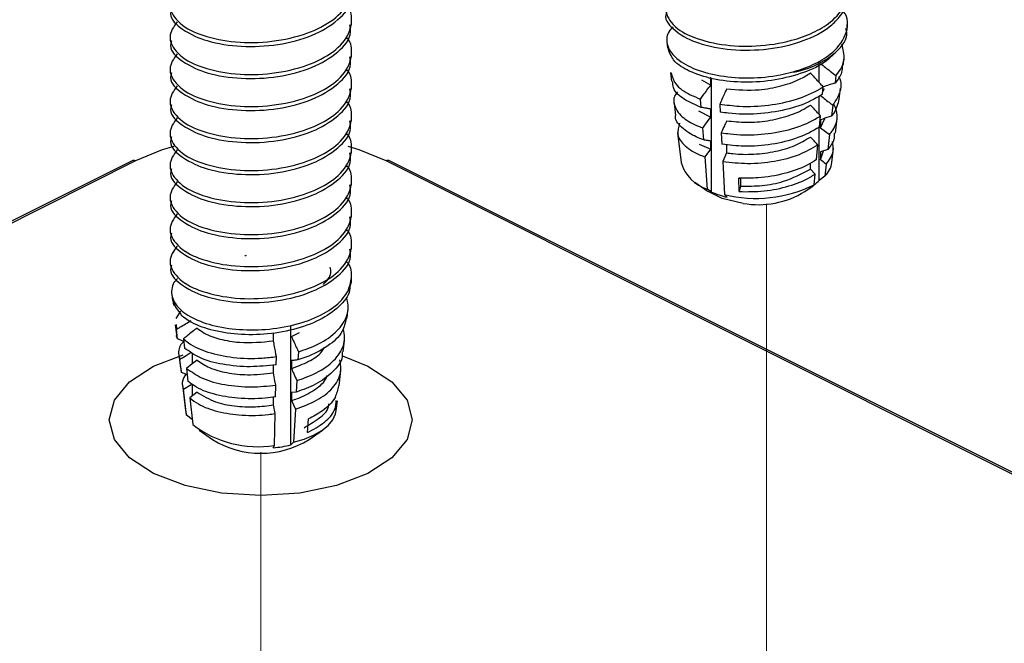
# Model space of a CAD drawing. Units: inches. Extents: x 0.1 to 10.9, y 0.1 to 8.4.
# Drawn here: x 5.9 to 6.1, y 7.2 to 7.3 of the extents above; entities that cross this region are included whole.
import ezdxf

# ---------------------------------------------------------------- set-up
doc = ezdxf.new("R2010")
doc.units = ezdxf.units.IN
doc.header["$MEASUREMENT"] = 0
doc.linetypes.add('PHANTOM', pattern=[0.49999999999999994, 0.25, -0.05, 0.05, -0.05, 0.05, -0.05])

msp = doc.modelspace()

# ---------------------------------------------------------------- linework, layer by layer
at = {"color": 7, "linetype": 'Continuous', "lineweight": 25}
for p, q in [((5.960833558065053, 7.327880339202205), (5.960833558065053, 7.328553678090404)), ((6.044670189577132, 7.326928483531456), (6.044670189577132, 7.327935778561764)), ((5.93013364604639, 7.325847122690096), (5.93013364604639, 7.325173197142008)), ((6.014180301798917, 7.32491213349117), (6.014285313919141, 7.324012343885618)), ((5.960833558065053, 7.322467668396507), (5.960833558065053, 7.323141007284705)), ((6.039942297527478, 7.318120811945096), (6.039942297527478, 7.321747836712063)), ((6.044004917262415, 7.321027711697676), (6.044150995574905, 7.322276710602468)), ((5.93013364604639, 7.320434451884397), (5.93013364604639, 7.319760526336309)), ((6.014776348246671, 7.319822418954654), (6.014958799472312, 7.318269970222008)), ((6.042755331697734, 7.319285185160825), (6.042619813263254, 7.31803721291084)), ((5.960833558065053, 7.317054997590809), (5.960833558065053, 7.317728483143979)), ((6.020035167496342, 7.31857386004478), (6.021579256325563, 7.31769035025116)), ((6.021579256325563, 7.31769035025116), (6.021579256325563, 7.319043481286342)), ((6.021740001135292, 7.299591599329475), (6.021740001135292, 7.318815270589318)), ((6.040486717904954, 7.316149194721387), (6.040603463222968, 7.317406993524521)), ((6.039942297527478, 7.312708141139399), (6.039942297527478, 7.315837531655079)), ((6.040523677477993, 7.316542990172229), (6.040852207016125, 7.317134343340866)), ((6.043334365008691, 7.315308804429647), (6.043552602487593, 7.317170129594127)), ((5.93013364604639, 7.315021781078699), (5.93013364604639, 7.314347855530611)), ((6.015374741333983, 7.314717011266093), (6.015628178406256, 7.312556636222929)), ((6.019957141731036, 7.313928540374576), (6.019846263011916, 7.315329190860808)), ((6.023123931814673, 7.31448645392951), (6.023194917661305, 7.313124376331014)), ((6.042213257959816, 7.314297989440002), (6.042009686978152, 7.312430211016737)), ((6.019515973494116, 7.313315334125053), (6.021579256325563, 7.312277679445462)), ((6.021579256325563, 7.312277679445462), (6.021579256325563, 7.313630810480643)), ((6.039973977161512, 7.310617871953033), (6.040147041828921, 7.312487117026021)), ((5.960833558065053, 7.31164232678511), (5.960833558065053, 7.312315812338281)), ((6.040167574925054, 7.310489980097118), (6.040873913432038, 7.312068095199931)), ((6.040167574925054, 7.311843111132299), (6.040167574925054, 7.310489980097118)), ((6.0426620527753, 7.309570977380182), (6.04295596937995, 7.312080561722583)), ((5.93013364604639, 7.309609256937973), (5.93013364604639, 7.308935184724913)), ((6.015971374441627, 7.309629936699078), (6.016559794310817, 7.304606808060023)), ((6.020392443369061, 7.30843593715893), (6.020233458539001, 7.31044392729579)), ((6.023376782227057, 7.3096441632014), (6.023478861047834, 7.307680172556254)), ((6.039942297527478, 7.301585656293959), (6.039942297527478, 7.310624031881873)), ((6.041670597562009, 7.309310793719179), (6.041400147352939, 7.306823209122635)), ((6.019620398954451, 7.307730625306752), (6.021579256325563, 7.306865008639764)), ((6.021579256325563, 7.306865008639764), (6.021579256325563, 7.308218139674945)), ((6.024266158619572, 7.30759305356266), (6.024266158619572, 7.306239775862506)), ((6.03946123641807, 7.305086402519707), (6.039691207094762, 7.307567093862549)), ((5.960833558065053, 7.306229655979412), (5.960833558065053, 7.306903141532582)), ((6.020620067406195, 7.3055585170658), (6.021579256325563, 7.306865008639764)), ((6.024266158619572, 7.306239775862506), (6.023629045979551, 7.304801872473289)), ((6.041400147352939, 7.306823209122635), (6.040167574925054, 7.306430440326601)), ((6.040167574925054, 7.305077309291419), (6.040683835627833, 7.306594851760639)), ((6.040167574925054, 7.306430440326601), (6.040167574925054, 7.305077309291419)), ((6.042080086164894, 7.304606808060023), (6.042358749612417, 7.306984247262309)), ((5.923711480235798, 7.304901604654508), (5.570157964516181, 7.128124993459672)), ((5.924270567110511, 7.304866111731191), (5.570717051390895, 7.128089500536356)), ((5.93013364604639, 7.304196586132275), (5.93013364604639, 7.303522513919215)), ((6.320250152720548, 7.128089500536356), (5.966696637000932, 7.304866111731191)), ((6.320809239595262, 7.128124993459672), (5.967255723875645, 7.304901604654508)), ((6.021051849084883, 7.300106833377447), (6.020620067406195, 7.3055585170658)), ((6.023629045979551, 7.304801872473289), (6.023922375924313, 7.29918768399554)), ((6.038446314809198, 7.303498314198772), (6.038446314809198, 7.304488449427312)), ((6.04112852382409, 7.304323744663328), (6.040906179725962, 7.302281874917849)), ((6.039234785700715, 7.302647070699076), (6.038446314809198, 7.303498314198772)), ((6.039067587632201, 7.300846758163106), (6.039234785700715, 7.302647070699076)), ((5.960833558065053, 7.300816985173713), (5.960833558065053, 7.301490470726884)), ((6.018883554133212, 7.301291006364447), (6.021155101225439, 7.299684878251909)), ((6.026421547053674, 7.299679744977876), (6.026357601125716, 7.301966251897286)), ((6.026357601125716, 7.301966251897286), (6.026630397974344, 7.301950705410214)), ((6.026630397974344, 7.301950705410214), (6.029448125423716, 7.302050437591433)), ((6.026630397974344, 7.301950705410214), (6.026630397974344, 7.300597574375033)), ((6.038256823664883, 7.300269924826734), (6.039067587632201, 7.300846758163106)), ((6.040906179725962, 7.302281874917849), (6.039942297527478, 7.301585656293959)), ((6.021740001135292, 7.299591599329475), (6.021051849084883, 7.300106833377447)), ((6.023922375924313, 7.29918768399554), (6.024371170739796, 7.298748715733205)), ((6.026630397974344, 7.300597574375033), (6.026421547053674, 7.299679744977876)), ((6.037484779250271, 7.299684878251909), (6.038888069706007, 7.300677066790063)), ((5.93013364604639, 7.298783915326577), (5.93013364604639, 7.298109843113516)), ((5.960833558065053, 7.295404314368016), (5.960833558065053, 7.296077799921186)), ((5.93013364604639, 7.293371244520879), (5.93013364604639, 7.292697172307818)), ((5.960833558065053, 7.289991643562317), (5.960833558065053, 7.290665129115488)), ((5.93013364604639, 7.28795857371518), (5.93013364604639, 7.287284501502119)), ((5.960745559081625, 7.284033965719253), (5.960807158370025, 7.284561372959933)), ((5.930426975991151, 7.282281612629252), (5.930544894628945, 7.281279744202922)), ((5.930749638930387, 7.280491859971295), (5.930678653083755, 7.281294557365133)), ((5.930749638930387, 7.280491859971295), (5.930696252880441, 7.280949601350094)), ((5.931085795047084, 7.280351648257699), (5.930749638930387, 7.280491859971295)), ((5.931912398831419, 7.279502018072699), (5.931090488326199, 7.278229259442382)), ((5.960074420168012, 7.278309338517301), (5.960229298378846, 7.279630789918449)), ((5.931938211866559, 7.27904369003401), (5.93196050494236, 7.278836599093009)), ((5.931024782418573, 7.277181778209641), (5.931215446882668, 7.275555410330915)), ((5.931166167451948, 7.277197031366769), (5.93122424678101, 7.276411347109727)), ((5.931411391285768, 7.274803459017521), (5.93122424678101, 7.276411347109727)), ((5.947640163809603, 7.274449703104139), (5.947640163809603, 7.275802980804293)), ((5.950566423338536, 7.256862372941145), (5.950566423338536, 7.27702455335925)), ((5.950674368758208, 7.275179361341732), (5.95200960666676, 7.27584962026551)), ((5.932398153219943, 7.274790259170007), (5.932566524608236, 7.273233410488189)), ((5.95940269459451, 7.272578111391593), (5.959632665271203, 7.274540488722043)), ((5.951847688537251, 7.272608177710931), (5.951774942710951, 7.271245513452545)), ((5.927364024707959, 7.270173685834389), (5.932356500367787, 7.272117583378319)), ((5.931622002186106, 7.272089130373677), (5.93188717245617, 7.2698231565504)), ((5.932073143641148, 7.269115058063748), (5.931812666650201, 7.271351698892548)), ((5.933956908546402, 7.270617640705785), (5.933956908546402, 7.272374393744957)), ((5.948091891924534, 7.270410843094728), (5.948122984898679, 7.271792573799524)), ((5.950674368758208, 7.271119968236188), (5.950674368758208, 7.269766837201006)), ((5.932073143641148, 7.269115058063748), (5.931994531215953, 7.26983547640808)), ((5.932937293658413, 7.269806583408521), (5.933172544274112, 7.267630368548341)), ((5.947640163809603, 7.269037178963414), (5.947640163809603, 7.270390309998595)), ((5.958731555680897, 7.266850110895277), (5.959036032163559, 7.269446960896245)), ((5.951588384866083, 7.267764127003152), (5.951482786085969, 7.265799549698117)), ((5.93221863529375, 7.266995749212851), (5.932723749458628, 7.262688638968956)), ((5.93240167317928, 7.266292197340342), (5.933712271372471, 7.267078614922246)), ((5.932910893963385, 7.261911021285395), (5.93240167317928, 7.266292197340342)), ((5.934700793286315, 7.265796909728613), (5.933476434096884, 7.264822760982063)), ((5.933956908546402, 7.265204969900086), (5.933956908546402, 7.267050601912521)), ((5.947970453327404, 7.264992599020079), (5.948015039479007, 7.266973309472077)), ((5.951482786085969, 7.265799549698117), (5.950674368758208, 7.265707297430489)), ((5.933476434096884, 7.264822760982063), (5.933966881764523, 7.260290520005564)), ((5.947640163809603, 7.263624508157715), (5.947640163809603, 7.264977639192897)), ((5.950674368758208, 7.265707297430489), (5.950674368758208, 7.264354166395307)), ((5.950674368758208, 7.264354166395307), (5.951328494535025, 7.262920222960345)), ((5.958243454652815, 7.262688638968956), (5.958437639076247, 7.264344486507131)), ((5.932723749458628, 7.262688638968956), (5.932910893963385, 7.261911021285395)), ((5.947907094059335, 7.262154045144629), (5.947640163809603, 7.263624508157715)), ((5.951328494535025, 7.262920222960345), (5.9510275380117, 7.257304127837955)), ((5.93387360284209, 7.261151590058409), (5.932910893963385, 7.261911021285395)), ((5.947786828781983, 7.256776280602358), (5.947907094059335, 7.262154045144629)), ((5.95337007095056, 7.258942668909389), (5.953543722277859, 7.261255282193883)), ((5.935047509281023, 7.25937283727338), (5.93731846971336, 7.257766709160842)), ((5.953648734398083, 7.257766709160842), (5.95592028149031, 7.25937283727338)), ((5.947595577657999, 7.25637837853229), (5.947786828781983, 7.256776280602358)), ((5.9510275380117, 7.257304127837955), (5.950566423338536, 7.256862372941145))]:
    msp.add_line(p, q, dxfattribs=at)
at = {"color": 7, "linetype": 'PHANTOM', "lineweight": 18}
for p, q in [((6.030999254171611, 7.297642568511512), (6.030999254171611, 7.116226504245367)), ((5.945481842076053, 7.255653413573813), (5.945481842076053, 7.013801554133798)), ((5.94548536203539, 7.255653413573813), (5.94548536203539, 7.244501009074009)), ((5.94548536203539, 7.244501009074009), (5.945481842076053, 7.24449924909434)), ((5.945481842076053, 7.24449924909434), (5.945481842076053, 7.181474230498067))]:
    msp.add_line(p, q, dxfattribs=at)
at = {"color": 7, "linetype": 'Continuous', "lineweight": 25, "flags": 128}
for points in [[(6.040167574925054, 7.310489980097118), (6.04098185885171, 7.309851107477429), (6.041670597562009, 7.309310793719179)], [(5.930770172026521, 7.307331549916905), (5.928816594594414, 7.306731543514897), (5.924270567110511, 7.304866111731191)], [(5.966696637000932, 7.304866111731191), (5.962150609517029, 7.306731543514897), (5.960251591454647, 7.307316296759778)], [(6.027072739531043, 7.297699474520796), (6.023514647301095, 7.298500411934965), (6.021155101225439, 7.299684878251909)], [(5.959276562718263, 7.271912105752014), (5.963603179403485, 7.270173685834389), (5.967675772356543, 7.26752007648911), (5.970235369454525, 7.264429992186028), (5.971108906030024, 7.261113897160508), (5.970235369454525, 7.257797802134987), (5.967675772356543, 7.254707717831905), (5.963603179403485, 7.252054108486626), (5.958296254042873, 7.250017958675069), (5.952115792106762, 7.248738013461105), (5.945483602055722, 7.248301391838329), (5.938851412004681, 7.248738013461105), (5.93267095006857, 7.250017958675069), (5.927364024707959, 7.252054108486626), (5.92329201841479, 7.254707717831905), (5.920731834656918, 7.257797802134987), (5.919858884741309, 7.261113897160508), (5.920731834656918, 7.264429992186028), (5.92329201841479, 7.26752007648911), (5.927364024707959, 7.270173685834389)], [(5.934700793286315, 7.271209580534312), (5.933891202638775, 7.27056557464059), (5.932937293658413, 7.269806583408521)], [(5.933056385615987, 7.268705276130917), (5.932828761578852, 7.268800168368047), (5.932073143641148, 7.269115058063748)], [(5.948015039479007, 7.266973309472077), (5.947882454343976, 7.267702821044697), (5.947640163809603, 7.269037178963414)], [(5.9510275380117, 7.257304127837955), (5.952822130613747, 7.257830068428911), (5.954422538792362, 7.258494460753794), (5.95578593637561, 7.259279851680891), (5.95687653711023, 7.260165414784123), (5.957665594661637, 7.261127830332883), (5.958131989273807, 7.262141431957005), (5.958243454652815, 7.262688638968956)]]:
    msp.add_lwpolyline(points, dxfattribs=at)
at = {"color": 7, "linetype": 'Continuous', "lineweight": 25}
for centre, radius, start, end in [((6.033140862773468, 7.334329352938962), 0.01463185067178243, 278.3466870654797, 315.2428082392902), ((5.923956541634652, 7.304340694842551), 0.0006121069402952895, 59.13454056037214, 113.6005084389266), ((5.967010662476792, 7.304340694842552), 0.0006121069402941201, 66.39949156111629, 120.8654594397419), ((6.022937406538165, 7.306481134012821), 0.006647332961402591, 196.3776133739167, 253.5214578609939), ((6.038075517865874, 7.305169965454161), 0.004043972491510403, 314.4246454573253, 351.9950610119764), ((6.029236644003904, 7.320632938187772), 0.02209389899024624, 256.0821162455787, 296.4209021935281), ((6.034540706277286, 7.306767758661196), 0.00748541067535191, 299.7652805135201, 316.1880525545085), ((6.027955384107675, 7.314465508004996), 0.01612030225464472, 247.3213387178223, 257.153397803224), ((6.029680664651049, 7.312317347528727), 0.01484868629568149, 259.8844803757676, 301.7070339675371), ((5.956581162149694, 7.285061642146211), 0.004252705674549077, 328.2991626721555, 359.30845618176), ((5.935848187851074, 7.282949175971706), 0.005526367035316161, 201.2122830757806, 224.9670831095034), ((5.944991071194998, 7.274712789222376), 0.01815308794561405, 232.6061881956188, 278.8593856600967), ((5.945483602055722, 7.270972309386077), 0.01552601891912447, 238.2711537786863, 301.7288462213125), ((5.945729503927164, 7.277192471053183), 0.02089757590337305, 275.1231182323087, 283.3829488621823)]:
    msp.add_arc(centre, radius, start, end, dxfattribs=at)
for points, knots in [([(5.931316939043555, 7.333791964243941), (5.930741246925622, 7.332965701174887), (5.929542520917609, 7.331245227679622), (5.931541020505321, 7.327903467350706), (5.935384730606708, 7.326011008248463), (5.94062747370125, 7.324850871569176), (5.946636005798887, 7.324816173471598), (5.952418032694, 7.325954410348929), (5.957173865648767, 7.328060695544283), (5.960183074481346, 7.330885605426049), (5.960988770937127, 7.333801975291155), (5.960779948718407, 7.33572421623127), (5.960126927501135, 7.336404294794835), (5.960036873935083, 7.336498079649332)], [0, 0, 0, 0, 0.06570759194335057, 0.1368186169876566, 0.2359295663542343, 0.3668777781473354, 0.5117665493372661, 0.6577167759838572, 0.7790131966145937, 0.8775784791818635, 0.9337743602361687, 0.990867287513554, 1, 1, 1, 1]), ([(6.015202263326464, 7.333013173240602), (6.014670620455578, 7.332395011350028), (6.013462388800563, 7.330990153305245), (6.01491464710654, 7.327668900180952), (6.018547872693243, 7.325642167624068), (6.02352591308943, 7.32435175092199), (6.029342290658192, 7.324126339154956), (6.034582319131227, 7.324933340934307), (6.038803849261988, 7.326397619642449), (6.042105357852955, 7.32834021344357), (6.044597256033469, 7.331120067079549), (6.044990587140907, 7.334390741641847), (6.044058491201144, 7.335479232995607), (6.043892865223516, 7.335672649184775)], [0, 0, 0, 0, 0.05423696628630127, 0.1232609767340294, 0.2180730563107636, 0.3460764900797433, 0.4856466215588226, 0.6295390382889143, 0.7204898305045195, 0.8022700484285517, 0.8991727879481104, 0.982083812561196, 1, 1, 1, 1]), ([(5.930391776397779, 7.330574574744833), (5.93031945203987, 7.33031073772706), (5.929946531406718, 7.328950334806668), (5.932690760974225, 7.326616317326351), (5.936666600203044, 7.324895886828157), (5.942326500921019, 7.324052528906225), (5.948326087159834, 7.324345427441004), (5.954035760181497, 7.325810433257851), (5.958259601791318, 7.328230332166219), (5.960933417249946, 7.331130401673703), (5.960614931698574, 7.332869690385291), (5.960539054800513, 7.333284063444588)], [0, 0, 0, 0, 0.02152692897525068, 0.110997680659621, 0.2354745652509928, 0.3928414270839279, 0.5613019014402577, 0.7238524115313331, 0.8599501009683764, 0.9666341161593691, 0.9999999999999999, 0.9999999999999999, 0.9999999999999999, 0.9999999999999999]), ([(6.014114595891291, 7.329953301921829), (6.014068128482801, 7.329833282713122), (6.013637203722169, 7.328720260694757), (6.0160313813846, 7.326298886285194), (6.019749119282705, 7.324508092995508), (6.025265296370852, 7.323478745565318), (6.031269396739056, 7.323611049382277), (6.036993285113372, 7.324883325387328), (6.041254498547013, 7.326968624574556), (6.043600770906251, 7.329390818963466), (6.044824354719899, 7.331261290437141), (6.044513950740808, 7.332393757689724), (6.044441978880108, 7.3326563373628)], [0, 0, 0, 0, 0.01024902592625243, 0.09504638170513996, 0.2139666593282745, 0.3671259436302217, 0.5351240590268975, 0.6995197755124213, 0.8404398048871321, 0.9066554567356228, 0.9783566548190539, 0.9999999999999999, 0.9999999999999999, 0.9999999999999999, 0.9999999999999999]), ([(5.931316939043555, 7.328379440103215), (5.930741238860066, 7.327553127092248), (5.92954252569969, 7.325832592151926), (5.931541008094157, 7.322490800119088), (5.935384735720755, 7.320598335970057), (5.940627471993563, 7.319438201255246), (5.946636006282978, 7.319403502526494), (5.95241803258712, 7.32054173957401), (5.957173865670103, 7.32264802473244), (5.960183074478558, 7.325472934621153), (5.960988770937728, 7.328389304485282), (5.96077994871839, 7.330311545425579), (5.960126927501133, 7.330991623989138), (5.960036873935083, 7.331085408843633)], [0, 0, 0, 0, 0.06571051278174851, 0.1368213155146981, 0.2359319550349536, 0.3668797574502604, 0.5117680756806223, 0.6577178460492618, 0.779013887476186, 0.8775788619030283, 0.9337745672745539, 0.9908673160647625, 1, 1, 1, 1]), ([(6.035264858228324, 7.319852485273992), (6.0364874544822, 7.320235999162325), (6.038809372530201, 7.320964357208699), (6.042103638012111, 7.322933954479846), (6.044597689846088, 7.325705778950956), (6.044990570094162, 7.328978134389155), (6.044058488629106, 7.330066571778885), (6.043892865223516, 7.330259978379077)], [0, 0, 0, 0, 0.2455070887780497, 0.4662596818348339, 0.7278330985640465, 0.9516381230668605, 1, 1, 1, 1]), ([(5.930391776397779, 7.325161903939135), (5.930319452039983, 7.324898066921356), (5.929946531407419, 7.323537664000936), (5.932690760956965, 7.321203646521518), (5.936666600302263, 7.319483216017487), (5.942326500433295, 7.318639858124963), (5.948326089076566, 7.318932756539274), (5.954035753796439, 7.32039776277206), (5.958259619608522, 7.322817660467829), (5.960933418851964, 7.325717774070875), (5.960614937517917, 7.327457116239875), (5.960539054800513, 7.327871539303862)], [0, 0, 0, 0, 0.02152684417058762, 0.1109972433877314, 0.2354736376063116, 0.3928398794974189, 0.5612996902089816, 0.7238495599374092, 0.8599467132218638, 0.966630308134517, 1, 1, 1, 1]), ([(6.015248609457736, 7.327523796654348), (6.014944343087292, 7.32723190299701), (6.014082535283196, 7.326405139817456), (6.014072735032476, 7.324044067022475), (6.015995650109893, 7.321808371799674), (6.019178482192109, 7.320146686718873), (6.023402372871203, 7.319100616791753), (6.028261341870222, 7.318772679775526), (6.032309903596957, 7.319146112975669), (6.034621726961802, 7.319698746835495), (6.035264858228322, 7.319852485273992)], [0, 0, 0, 0, 0.04715284666881298, 0.133556301950293, 0.2348746116056614, 0.3702366575251133, 0.5385521345214318, 0.7285340936526024, 0.9244802977505208, 1, 1, 1, 1]), ([(6.043530896071681, 7.324027010382856), (6.044093591582505, 7.324815381539326), (6.0448261003797, 7.325841671595782), (6.044514268958562, 7.326979816900536), (6.044441978880108, 7.327243666557102)], [0, 0, 0, 0, 0.7681757720549516, 1, 1, 1, 1]), ([(5.931316939043555, 7.322966769297517), (5.930741238868595, 7.322140456254733), (5.92954252572597, 7.320419921248162), (5.931541007959818, 7.317078129814669), (5.935384736550087, 7.315185662069822), (5.940627467634474, 7.314025546714891), (5.946636034184225, 7.313990764231834), (5.952417968063445, 7.315129303883263), (5.95717390120057, 7.317235324027376), (5.960183071963296, 7.320060269717264), (5.960988771480368, 7.32297663240634), (5.960779948701803, 7.324898874658799), (5.960126927499124, 7.325578953188155), (5.960036873935083, 7.325672738037936)], [0, 0, 0, 0, 0.06571056555453983, 0.1368214253973094, 0.2359321445143428, 0.3668800520951819, 0.5117684866868483, 0.6577190642806718, 0.7790137099999573, 0.8775787635853483, 0.9337745140882251, 0.9908673087302098, 1, 1, 1, 1]), ([(6.042755331697734, 7.319285185160825), (6.042790427222374, 7.319327388428195), (6.043455703712373, 7.320127400448842), (6.044475382318726, 7.321921812938493), (6.04398964236832, 7.323733951434513), (6.043767320007158, 7.32456336418685)], [0, 0, 0, 0, 0.02931603686789034, 0.5557195770191882, 1, 1, 1, 1]), ([(5.930391776397779, 7.319749233133436), (5.930319452039983, 7.319485396115657), (5.929946531407419, 7.318124993195237), (5.932690760956965, 7.31579097571582), (5.936666600302263, 7.314070545211789), (5.942326500433295, 7.313227187319264), (5.948326089076566, 7.313520085733575), (5.954035753796439, 7.314985091966363), (5.958259619608522, 7.317404989662131), (5.960933418851964, 7.320305103265178), (5.960614937517917, 7.322044445434176), (5.960539054800513, 7.322458868498164)], [0, 0, 0, 0, 0.02152684417058762, 0.1109972433877314, 0.2354736376063116, 0.3928398794974189, 0.5612996902089816, 0.7238495599374092, 0.8599467132218638, 0.966630308134517, 1, 1, 1, 1]), ([(6.043530896071681, 7.324027010382856), (6.0426567864871, 7.323133535977984), (6.040730923531712, 7.321165007902924), (6.0365807843486, 7.319442724025061), (6.031834107069452, 7.318327303599999), (6.026817685925372, 7.318053329850512), (6.022082972146972, 7.318569826981363), (6.018226518639237, 7.319798251692356), (6.015240284177628, 7.321503473161242), (6.014590967399512, 7.323281965373413), (6.014321686832292, 7.324019530469264)], [0, 0, 0, 0, 0.1130371426321294, 0.2490466291849783, 0.401334404640754, 0.5575131451443005, 0.7051539535428091, 0.8314906599238999, 0.9301168671336434, 1, 1, 1, 1]), ([(6.040167574925054, 7.321315321708514), (6.040438971127419, 7.321102274773257), (6.040981860828106, 7.320676104525093), (6.041844848197574, 7.319999904565766), (6.042435837654179, 7.319535984425887), (6.042755331697734, 7.319285185160825)], [0, 0, 0, 0, 0.3147055046972877, 0.6295238318006947, 1, 1, 1, 1]), ([(6.043800172960972, 7.321049418113589), (6.043801264790059, 7.320636162392499), (6.043804252898933, 7.31950516753177), (6.043079651555241, 7.318607121013599), (6.042619813263254, 7.31803721291084)], [0, 0, 0, 0, 0.3653913341597061, 1, 1, 1, 1]), ([(5.931316939043555, 7.317554098491819), (5.930741238862731, 7.316727785457145), (5.929542525707892, 7.315007250467463), (5.931541008052221, 7.311665458881187), (5.935384735979651, 7.309772992052963), (5.940627470632777, 7.308612871762938), (5.946636021753983, 7.308578110615504), (5.952418032258119, 7.309716577397172), (5.957173785684002, 7.311822825056036), (5.960183141007352, 7.314647641462749), (5.960988699764274, 7.317563955458597), (5.960780140871355, 7.31948641183137), (5.960126927612041, 7.320166331711192), (5.960036873935083, 7.320260067232237)], [0, 0, 0, 0, 0.06571057978931238, 0.1368214550367114, 0.2359321956239382, 0.3668801315718087, 0.51176859755042, 0.657719206761279, 0.7790153718784911, 0.8775779334502958, 0.9337736961267663, 0.9908698696939657, 0.9999999999999999, 0.9999999999999999, 0.9999999999999999, 0.9999999999999999]), ([(6.014850267392751, 7.319836205462058), (6.01506531445331, 7.319160387211745), (6.015598917182053, 7.317483459093947), (6.017752568520652, 7.316172280499475), (6.019270902865205, 7.315560877088298), (6.019846263011916, 7.315329190860808)], [0, 0, 0, 0, 0.2954060938515115, 0.733000011053213, 1, 1, 1, 1]), ([(6.024266158619572, 7.317065117473903), (6.026110501426627, 7.316917067687514), (6.02919102190847, 7.316669786977247), (6.033341564770496, 7.317445829994192), (6.03628292481639, 7.318397721993276), (6.0378447196102, 7.319364087621981), (6.038446314809198, 7.319736326615867)], [0, 0, 0, 0, 0.3750944896452999, 0.6265029763230507, 0.8561308968540101, 1, 1, 1, 1]), ([(6.040603463222968, 7.317406993524521), (6.040516058674379, 7.317501501850741), (6.040200411470686, 7.317842803183201), (6.039481190560502, 7.318619088935673), (6.038849535269653, 7.319301015332094), (6.038446314809198, 7.319736326615867)], [0, 0, 0, 0, 0.1216438248934038, 0.4392967390587879, 1, 1, 1, 1]), ([(6.042213257959816, 7.314297989440002), (6.04259627763629, 7.314841034865115), (6.04348624943434, 7.316102837177355), (6.043866954537314, 7.318051540783396), (6.043335281186486, 7.318959043005488), (6.043256339243385, 7.319093787371869)], [0, 0, 0, 0, 0.391488309572272, 0.9096492326231476, 1, 1, 1, 1]), ([(6.019957141731037, 7.313928540374576), (6.019003759823575, 7.314331658712453), (6.017247436621594, 7.315074284604989), (6.015199773070704, 7.316677185494155), (6.015170036497366, 7.317942211128476), (6.015161783794087, 7.318293289952616)], [0, 0, 0, 0, 0.4617396085102741, 0.850618184961555, 1, 1, 1, 1]), ([(6.019846263011916, 7.315329190860808), (6.020004094623607, 7.315544186959442), (6.020371859775942, 7.316045151703566), (6.020949089259826, 7.316832524042568), (6.021369185580688, 7.317404387685976), (6.021579256325564, 7.31769035025116)], [0, 0, 0, 0, 0.2731861427083581, 0.6365539977256279, 1, 1, 1, 1]), ([(6.023123931814673, 7.31448645392951), (6.024227287984644, 7.314337654404646), (6.026961516204953, 7.313968914127365), (6.031357335882568, 7.314179154252505), (6.035975811083318, 7.315135706488955), (6.039036557350078, 7.316395382292649), (6.040428304779625, 7.317293909355454), (6.040603463222968, 7.317406993524521)], [0, 0, 0, 0, 0.1845830586459227, 0.4574154943586592, 0.7250949368840878, 0.9654018093370126, 1, 1, 1, 1]), ([(6.042619813263254, 7.31803721291084), (6.04255313017118, 7.318015944664009), (6.042215044330097, 7.317908113834712), (6.041542509637533, 7.317693920699621), (6.040936684274698, 7.317500913530868), (6.040602289903189, 7.317394380336896)], [0, 0, 0, 0, 0.0991650626119275, 0.5027706807922667, 1, 1, 1, 1]), ([(5.930391776397779, 7.314336562327738), (5.930319459104107, 7.314072776134792), (5.929946510027653, 7.312712398664298), (5.932690723326772, 7.310378291256555), (5.936666601837805, 7.308657885498627), (5.94232649994596, 7.307814512993112), (5.948326089206541, 7.308107415866833), (5.954035753767978, 7.309572420955043), (5.958259619614079, 7.311992318896587), (5.960933418851647, 7.314892432457179), (5.960614937517855, 7.316631774628035), (5.960539054800513, 7.317046197692465)], [0, 0, 0, 0, 0.02152297270114244, 0.1109965871741271, 0.2354730732744284, 0.392839431324758, 0.5612993663842135, 0.7238493560981362, 0.8599466098421258, 0.966630283502821, 1, 1, 1, 1]), ([(6.015961401223505, 7.316534483603831), (6.015754860220079, 7.316272139026431), (6.015107324962333, 7.315449651671731), (6.015621386273728, 7.313310039778279), (6.017565363888095, 7.311552867043082), (6.0193068109263, 7.31082906969286), (6.020233458539001, 7.31044392729579)], [0, 0, 0, 0, 0.1122666812762447, 0.3519719241737015, 0.6551754625580599, 1, 1, 1, 1]), ([(6.024266158619572, 7.317065117473903), (6.02413986447608, 7.316779643809983), (6.023876670597515, 7.316184723738805), (6.023495697593698, 7.315325271382849), (6.023241261346367, 7.314751185285997), (6.023123931814673, 7.31448645392951)], [0, 0, 0, 0, 0.3320504186791537, 0.6919848787519617, 1, 1, 1, 1]), ([(6.040486717904955, 7.316149194721387), (6.039864479845713, 7.315771442129606), (6.03794025730755, 7.314603271780395), (6.034201384615866, 7.313407089492687), (6.029480517689043, 7.312689399345519), (6.025732792896354, 7.312748449222222), (6.023666143333301, 7.313054575222584), (6.023194917661305, 7.313124376331014)], [0, 0, 0, 0, 0.1217592529759982, 0.3765309680546876, 0.6500073704052688, 0.9201966724195029, 0.9999999999999999, 0.9999999999999999, 0.9999999999999999, 0.9999999999999999]), ([(6.040167574925054, 7.315902650902816), (6.040438970317284, 7.315689602933675), (6.040981858397405, 7.315263430617368), (6.041664046594964, 7.314728918110937), (6.042074423525505, 7.314406923344299), (6.042213257959816, 7.314297989440002)], [0, 0, 0, 0, 0.3981173057287666, 0.7963773371222566, 1, 1, 1, 1]), ([(5.931316939043555, 7.312141427686121), (5.930741238862731, 7.311315114651447), (5.929542525707892, 7.309594579661764), (5.931541008052221, 7.306252788075489), (5.935384735979651, 7.304360321247264), (5.940627470632777, 7.303200200957241), (5.946636021753983, 7.303165439809805), (5.952418032258119, 7.304303906591473), (5.957173785684002, 7.306410154250337), (5.960183141007352, 7.30923497065705), (5.960988699764274, 7.312151284652898), (5.960780140871355, 7.314073741025672), (5.960126927612041, 7.314753660905494), (5.960036873935083, 7.314847396426539)], [0, 0, 0, 0, 0.06571057978931238, 0.1368214550367114, 0.2359321956239382, 0.3668801315718087, 0.51176859755042, 0.657719206761279, 0.7790153718784911, 0.8775779334502958, 0.9337736961267663, 0.9908698696939657, 0.9999999999999999, 0.9999999999999999, 0.9999999999999999, 0.9999999999999999]), ([(6.024266158619573, 7.311652446668204), (6.025384914365111, 7.311533540225583), (6.027689768122185, 7.311288569898405), (6.031218055448559, 7.311591235956453), (6.034609030132106, 7.312379261980174), (6.037030146364197, 7.313384625183931), (6.038188127570524, 7.314152457443707), (6.038446314809198, 7.314323655810169)], [0, 0, 0, 0, 0.2288398426198464, 0.4714544467231864, 0.7170396433090306, 0.9369102428008173, 1, 1, 1, 1]), ([(6.040147041828921, 7.312487117026021), (6.03998337681215, 7.312664007104304), (6.039416736349314, 7.313276435329991), (6.038849625078149, 7.313888427658223), (6.038446314809198, 7.314323655810169)], [0, 0, 0, 0, 0.2888339741085183, 1, 1, 1, 1]), ([(6.041670597562009, 7.309310793719179), (6.041855602398972, 7.309549728661136), (6.042576840433617, 7.310481212241641), (6.043298927955547, 7.312395079532263), (6.042680322134308, 7.313857900307069), (6.042413895642032, 7.314487920579235)], [0, 0, 0, 0, 0.1641710748521528, 0.6400179871823845, 1, 1, 1, 1]), ([(6.043268072441175, 7.3153212709523), (6.043066049181551, 7.314480627080051), (6.042812669342383, 7.313426282102444), (6.042145011885604, 7.31259807675513), (6.042009686978153, 7.312430211016737)], [0, 0, 0, 0, 0.7973138679502187, 0.9999999999999999, 0.9999999999999999, 0.9999999999999999, 0.9999999999999999]), ([(6.020392443369061, 7.30843593715893), (6.019968047955362, 7.308593149054715), (6.018600290042435, 7.309099817617858), (6.016889754340204, 7.310220055304478), (6.015450675623076, 7.311833635844989), (6.015633634004078, 7.312550719991112), (6.015635218324931, 7.312556929552875)], [0, 0, 0, 0, 0.2052476725836254, 0.6614801178875226, 0.9970686004881145, 1, 1, 1, 1]), ([(6.021579256325564, 7.313630810480643), (6.021385465061774, 7.313666412366057), (6.020998476099244, 7.313737507091539), (6.020457753071226, 7.313836651426981), (6.020110845822695, 7.313900327455511), (6.019957141731036, 7.313928540374576)], [0, 0, 0, 0, 0.3584155901803226, 0.71573338593641, 1, 1, 1, 1]), ([(6.023376782227057, 7.3096441632014), (6.02386903749732, 7.309569277859811), (6.025900577337246, 7.309260225699167), (6.029555480954303, 7.309198645849761), (6.034106930963599, 7.309877567501981), (6.037703029896933, 7.311018068096131), (6.039552218013056, 7.312129579782143), (6.040147041828922, 7.312487117026021)], [0, 0, 0, 0, 0.08608113873565917, 0.355257268681462, 0.627541863391366, 0.8801923026997498, 0.9999999999999999, 0.9999999999999999, 0.9999999999999999, 0.9999999999999999]), ([(6.042009686978152, 7.312430211016737), (6.041874952019121, 7.312387234220326), (6.041260961341421, 7.312191387852433), (6.04064689202548, 7.311995788159508), (6.040167574925054, 7.311843111132299)], [0, 0, 0, 0, 0.2194413757817249, 1, 1, 1, 1]), ([(5.930391776397779, 7.308923891522039), (5.930319459104107, 7.308660105329094), (5.929946510027653, 7.3072997278586), (5.932690723326772, 7.304965620450857), (5.936666601837805, 7.303245214692929), (5.94232649994596, 7.302401842187415), (5.948326089206541, 7.302694745061135), (5.954035753767978, 7.304159750149346), (5.958259619614079, 7.306579648090889), (5.960933418851647, 7.30947976165148), (5.960614937517855, 7.311219103822337), (5.960539054800513, 7.311633526886768)], [0, 0, 0, 0, 0.02152297270114244, 0.1109965871741271, 0.2354730732744284, 0.392839431324758, 0.5612993663842135, 0.7238493560981362, 0.8599466098421258, 0.966630283502821, 1, 1, 1, 1]), ([(6.016309290537991, 7.311253811273274), (6.016115057537735, 7.310601055369387), (6.015696023366611, 7.309192813573338), (6.017355707681593, 7.307094568995423), (6.019131728606402, 7.306109894498028), (6.020349090945668, 7.305658904360023), (6.020620067406195, 7.3055585170658)], [0, 0, 0, 0, 0.2401710901198103, 0.5181400356481207, 0.8927412953414859, 1, 1, 1, 1]), ([(6.020233458539001, 7.31044392729579), (6.020392059895582, 7.310659959197791), (6.020840759751238, 7.31127113608388), (6.021289276324372, 7.311882447489977), (6.021579256325563, 7.312277679445462)], [0, 0, 0, 0, 0.353468704261911, 1, 1, 1, 1]), ([(6.024266158619572, 7.311652446668204), (6.024139858906014, 7.311366975470605), (6.023843640021015, 7.310697441411743), (6.023546963761121, 7.310028109884844), (6.023376782227058, 7.3096441632014)], [0, 0, 0, 0, 0.4263729287876107, 1, 1, 1, 1]), ([(5.931316939043555, 7.306728756880422), (5.930741238862731, 7.305902443845748), (5.929542525707892, 7.304181908856066), (5.931541008052221, 7.30084011726979), (5.935384735979651, 7.298947650441566), (5.940627470632777, 7.297787530151543), (5.946636021753983, 7.297752769004108), (5.952418032258119, 7.298891235785776), (5.957173785684002, 7.30099748344464), (5.960183141007352, 7.303822299851352), (5.960988699764274, 7.3067386138472), (5.960780140871355, 7.308661070219974), (5.960126927612041, 7.309340990099796), (5.960036873935083, 7.30943472562084)], [0, 0, 0, 0, 0.06571057978931238, 0.1368214550367114, 0.2359321956239382, 0.3668801315718087, 0.51176859755042, 0.657719206761279, 0.7790153718784911, 0.8775779334502958, 0.9337736961267663, 0.9908698696939657, 0.9999999999999999, 0.9999999999999999, 0.9999999999999999, 0.9999999999999999]), ([(6.039973977161512, 7.310617871953033), (6.039968307233823, 7.310613959254679), (6.03884922151071, 7.309841701633809), (6.036202664524577, 7.308610301116487), (6.031880127833589, 7.307562291340988), (6.027526209284694, 7.307204695151863), (6.024724936285295, 7.307533785197196), (6.023478861047834, 7.307680172556254)], [0, 0, 0, 0, 0.001209568040485545, 0.2387350244269347, 0.5055687346819598, 0.7800647932309387, 0.9999999999999999, 0.9999999999999999, 0.9999999999999999, 0.9999999999999999]), ([(6.042482534849106, 7.309588430511895), (6.042490580967614, 7.309251975786578), (6.042515355401688, 7.308216013489693), (6.041849648947956, 7.307384600143119), (6.041400147352939, 7.306823209122635)], [0, 0, 0, 0, 0.3247750679044673, 1, 1, 1, 1]), ([(6.021579256325564, 7.308218139674945), (6.021385465293364, 7.308253742824079), (6.020989875351007, 7.308326420323928), (6.020594256848407, 7.308398942196847), (6.020392443369061, 7.30843593715893)], [0, 0, 0, 0, 0.4898785622434182, 1, 1, 1, 1]), ([(6.023629045979551, 7.304801872473289), (6.02502696628299, 7.304637484232196), (6.027934770239312, 7.304295541435711), (6.032309223671571, 7.304741240742331), (6.036373852955331, 7.30570987886688), (6.038670043356174, 7.306995397104039), (6.039691207094762, 7.307567093862549)], [0, 0, 0, 0, 0.2533140919890071, 0.5269168185531506, 0.7896100471229716, 1, 1, 1, 1]), ([(6.024266158619572, 7.306239775862506), (6.024614629605479, 7.306192411536746), (6.026141401883028, 7.305984891994406), (6.028938117108142, 7.305929599740269), (6.032460677985153, 7.306412651168398), (6.035735392005328, 7.307319297953149), (6.037575892559681, 7.308399926621782), (6.038446314809198, 7.30891098500447)], [0, 0, 0, 0, 0.07166126451386962, 0.3139728598887214, 0.5666639147853793, 0.7950637019924505, 1, 1, 1, 1]), ([(6.039691207094762, 7.307567093862549), (6.039679473866567, 7.307579755910327), (6.039264434757428, 7.308027650125142), (6.038849509782512, 7.308475650083389), (6.038446314809198, 7.30891098500447)], [0, 0, 0, 0, 0.02827017487597657, 1, 1, 1, 1]), ([(6.04112852382409, 7.304323744663328), (6.041646893494518, 7.30503301431933), (6.042499882904058, 7.306200134117398), (6.042260308111212, 7.307594033564641), (6.042166325168654, 7.308140847234501)], [0, 0, 0, 0, 0.607709386110165, 1, 1, 1, 1]), ([(5.930391776397779, 7.303511220716342), (5.930319459104107, 7.303247434523396), (5.929946510027653, 7.301887057052902), (5.932690723326772, 7.299552949645158), (5.936666601837805, 7.297832543887231), (5.94232649994596, 7.296989171381716), (5.948326089206541, 7.297282074255437), (5.954035753767978, 7.298747079343647), (5.958259619614079, 7.301166977285189), (5.960933418851647, 7.304067090845782), (5.960614937517855, 7.305806433016638), (5.960539054800513, 7.306220856081069)], [0, 0, 0, 0, 0.02152297270114244, 0.1109965871741271, 0.2354730732744284, 0.392839431324758, 0.5612993663842135, 0.7238493560981362, 0.8599466098421258, 0.966630283502821, 1, 1, 1, 1]), ([(6.03946123641807, 7.305086402519707), (6.038948255507205, 7.30476751701785), (6.037263170875068, 7.303720013987603), (6.033943225716467, 7.302610021656529), (6.030031354329526, 7.301921400734686), (6.027452018751476, 7.301952890656026), (6.026357601125717, 7.301966251897286)], [0, 0, 0, 0, 0.1323614234605923, 0.4347923983854047, 0.7601812006609955, 1, 1, 1, 1]), ([(6.040167574925054, 7.305077309291419), (6.040438858630657, 7.304864167566992), (6.040758943465148, 7.304612683853903), (6.041079630831347, 7.304361969372533), (6.04112852382409, 7.304323744663328)], [0, 0, 0, 0, 0.8475368913888854, 1, 1, 1, 1]), ([(5.931316939043555, 7.301316086074724), (5.930741238862731, 7.30048977304005), (5.929542525707892, 7.298769238050367), (5.931541008052221, 7.295427446464093), (5.935384735979651, 7.293534979635868), (5.940627470632777, 7.292374859345844), (5.946636021753983, 7.292340098198409), (5.952418032258119, 7.293478564980077), (5.957173785684002, 7.29558481263894), (5.960183141007352, 7.298409629045653), (5.960988699764274, 7.301325943041501), (5.960780140871355, 7.303248399414277), (5.960126927612041, 7.303928319294098), (5.960036873935083, 7.304022054815142)], [0, 0, 0, 0, 0.06571057978931238, 0.1368214550367114, 0.2359321956239382, 0.3668801315718087, 0.51176859755042, 0.657719206761279, 0.7790153718784911, 0.8775779334502958, 0.9337736961267663, 0.9908698696939657, 0.9999999999999999, 0.9999999999999999, 0.9999999999999999, 0.9999999999999999]), ([(6.026421547053674, 7.299679744977876), (6.027820338211231, 7.299669691907975), (6.030652289889943, 7.299649338756592), (6.034712405528047, 7.300492437531177), (6.037593671638591, 7.301595544419605), (6.038961248702577, 7.302471804793684), (6.039234785700715, 7.302647070699076)], [0, 0, 0, 0, 0.313680042849685, 0.6350674431474803, 0.9270077286661268, 1, 1, 1, 1]), ([(6.026630397974344, 7.300597574375033), (6.027849121680268, 7.300605195974121), (6.030293675738515, 7.300620483615524), (6.034384848647552, 7.301365879666172), (6.036961462858939, 7.302718706675648), (6.038446314809198, 7.303498314198772)], [0, 0, 0, 0, 0.2964005762207176, 0.5945295294954911, 1, 1, 1, 1]), ([(5.930391776397779, 7.298098549910643), (5.930319459105471, 7.297834763713745), (5.929946510036052, 7.29647438622287), (5.932690723119315, 7.294140279440862), (5.936666603030268, 7.292419869624645), (5.942326494084352, 7.291576517568523), (5.948326125006831, 7.29186933729294), (5.954035677335487, 7.293334632165543), (5.958259660829755, 7.295754286702802), (5.960933417628212, 7.298654422406813), (5.960614937282445, 7.300393762666341), (5.960539054800513, 7.300808185275371)], [0, 0, 0, 0, 0.02152299448082383, 0.1109966994945922, 0.2354733115560349, 0.3928398288496617, 0.5612999343783067, 0.7238511276231214, 0.8599464681182915, 0.9666302497350973, 1, 1, 1, 1]), ([(6.029446952103937, 7.301999544846017), (6.029416256631999, 7.301997060325981), (6.029351376565396, 7.301991808873073), (6.02928641077972, 7.301987750163269), (6.029252181020616, 7.301985611673641)], [0, 0, 0, 0, 0.4731109806844808, 1, 1, 1, 1]), ([(5.931316939043555, 7.295903415269025), (5.930741238862607, 7.295077102234418), (5.929542525707514, 7.293356567244873), (5.931541008054156, 7.290014775657353), (5.935384735967711, 7.288122308836602), (5.940627470695534, 7.286962188506332), (5.946636021493797, 7.28692742753289), (5.952418033163371, 7.288065893686666), (5.957173783149161, 7.290172143198903), (5.960183183497991, 7.292996988953284), (5.960988690994849, 7.295913328631403), (5.960780108468779, 7.297835763556826), (5.960126927709331, 7.29851564853506), (5.960036873935083, 7.298609384009444)], [0, 0, 0, 0, 0.06571058230358079, 0.1368214602718785, 0.2359322046513561, 0.3668801456096566, 0.5117686171321012, 0.6577192319274339, 0.7790154016857725, 0.8775779670288532, 0.9337770601501896, 0.9908698693446217, 1, 1, 1, 1]), ([(5.930391776397781, 7.292685879104945), (5.930319459208675, 7.292422093174732), (5.9299465106715, 7.291061717059184), (5.932690687763947, 7.288727584768951), (5.936666665201431, 7.287007438193954), (5.942326468115898, 7.286163770357414), (5.948326129840395, 7.286456686763711), (5.954035676277017, 7.287921956919626), (5.958259661036461, 7.29034161676422), (5.960933417616371, 7.293241751551442), (5.960614937280167, 7.294981091851086), (5.960539054800513, 7.295395514469672)], [0, 0, 0, 0, 0.02152301702669389, 0.1109968157663854, 0.2354718720208948, 0.3928391928343371, 0.561299474829117, 0.7238508383503347, 0.8599463214087463, 0.9666302147794569, 1, 1, 1, 1]), ([(5.931316939043555, 7.290490744463328), (5.930741240074188, 7.28966443368951), (5.929542529441834, 7.287943903407345), (5.931540973783885, 7.284602094618153), (5.935384812164866, 7.282709864641566), (5.940627435123293, 7.281549442149983), (5.94663602840635, 7.281514778162649), (5.952418031637206, 7.282653218148415), (5.957173783453794, 7.284759473337854), (5.960183183458191, 7.287584318024173), (5.960988691003433, 7.290500657852328), (5.960780108468522, 7.292423092750314), (5.960126927709299, 7.293102977729263), (5.960036873935084, 7.293196713203746)], [0, 0, 0, 0, 0.06571064846827644, 0.1368215980388859, 0.2359306499558876, 0.3668795081144311, 0.5117681255266439, 0.6577188872812284, 0.7790151791739915, 0.8775778437607847, 0.9337769934695956, 0.9908698601513946, 1, 1, 1, 1]), ([(5.930391776397779, 7.287273208299246), (5.93031945920725, 7.28700942238388), (5.929946510662722, 7.285649046344906), (5.932690687980832, 7.283314911703916), (5.936666663954779, 7.281594780374897), (5.942326476682302, 7.280751035350582), (5.948326097731735, 7.281044266684996), (5.954035699410703, 7.282509238341929), (5.958259658633303, 7.284928956499105), (5.960933417754035, 7.28782908014194), (5.960614937306655, 7.289568420929204), (5.960539054800513, 7.289982843663974)], [0, 0, 0, 0, 0.0215230352147005, 0.110996909564147, 0.2354720710061932, 0.3928395248027515, 0.5613001431497274, 0.7238506049907284, 0.8599462030565084, 0.9666301865803493, 1, 1, 1, 1]), ([(5.942790833162817, 7.288902949472337), (5.942823686504695, 7.288904407566659), (5.942913841354042, 7.288908408811781), (5.943003987436539, 7.288912603334157), (5.943061283371887, 7.288915269330017)], [0, 0, 0, 0, 0.3644101467054233, 1, 1, 1, 1]), ([(5.96019937872448, 7.282826912996563), (5.960474806890111, 7.283569833334188), (5.961030043266759, 7.285067488432238), (5.960778687396958, 7.287010953575781), (5.960126774641024, 7.287690480307741), (5.960036873935083, 7.28778418906302)], [0, 0, 0, 0, 0.4590506728001773, 0.9254014805644738, 1, 1, 1, 1]), ([(5.956064599823134, 7.283971193111074), (5.95666137478124, 7.284591123411672), (5.957508894700226, 7.285471527776837), (5.957287109806627, 7.286602910883339), (5.957221493125269, 7.28693763884244)], [0, 0, 0, 0, 0.704142692976983, 1, 1, 1, 1]), ([(5.931410217965989, 7.284955608405691), (5.931330560825632, 7.284893907617811), (5.930627720342273, 7.284349501788236), (5.93010282439812, 7.28244829076727), (5.931320264378233, 7.279947640098007), (5.934082698998666, 7.278102872998918), (5.937910941875776, 7.276810308848875), (5.942566217146648, 7.276211531395088), (5.947550518682768, 7.276377329286094), (5.952351925500286, 7.277366759009737), (5.956444466840733, 7.279070805883779), (5.959066927849539, 7.281038961459935), (5.959969333071598, 7.282463709181132), (5.960199378724481, 7.282826912996563)], [0, 0, 0, 0, 0.008200501315095839, 0.07235565176284435, 0.1375280375753491, 0.2241199040630703, 0.3353038703380207, 0.465691886238067, 0.6045016820324353, 0.7405521868921632, 0.8628371387307825, 0.9650337573401799, 1, 1, 1, 1]), ([(5.960546094719188, 7.284052445505773), (5.960556447716124, 7.283703913307789), (5.960599613601587, 7.28225073979392), (5.958577180242108, 7.27995771148473), (5.955329249275244, 7.277750188481617), (5.950919902344002, 7.276225961270829), (5.946034275400991, 7.275440004803587), (5.941097309451583, 7.275488690638214), (5.936683834932853, 7.276286930525706), (5.933618776429087, 7.277495107490255), (5.93229704545345, 7.278564347972956), (5.93196050494236, 7.278836599093009)], [0, 0, 0, 0, 0.03142776887594799, 0.1310352432132984, 0.2529974930292805, 0.3962010578775165, 0.5508378229934011, 0.7048669586200138, 0.844819049335171, 0.9604876654849704, 0.9999999999999999, 0.9999999999999999, 0.9999999999999999, 0.9999999999999999]), ([(5.951847688537251, 7.272608177710931), (5.952848252656417, 7.272948057004466), (5.955078420397831, 7.273705617486494), (5.958009711028034, 7.275537175280114), (5.960135424336925, 7.278167713062623), (5.96037335509754, 7.280437858565664), (5.960078686718679, 7.281463721796482), (5.960037460594973, 7.281607247086248)], [0, 0, 0, 0, 0.2356466485801913, 0.5252352587593343, 0.7616047009901789, 0.9666468654481818, 1, 1, 1, 1]), ([(5.93122424678101, 7.276411347109727), (5.931415310758505, 7.27652587843679), (5.931925600922173, 7.276831766602625), (5.932754824832, 7.277329499181961), (5.933393122525648, 7.277712470749749), (5.933712271372473, 7.277903956533643)], [0, 0, 0, 0, 0.2303317801149693, 0.6151658900574847, 0.9999999999999999, 0.9999999999999999, 0.9999999999999999, 0.9999999999999999]), ([(5.959956501530218, 7.278329871613435), (5.959781299432868, 7.277544822853586), (5.959350708630388, 7.275615423716216), (5.956670982764696, 7.273334695974194), (5.954000563354386, 7.271971294887455), (5.952226774261503, 7.271392857049516), (5.951774942710951, 7.271245513452545)], [0, 0, 0, 0, 0.2074593880709194, 0.5098689213398525, 0.8751504978050664, 1, 1, 1, 1]), ([(5.934700793286316, 7.27662225134001), (5.934430914393085, 7.276407601993796), (5.933868617068765, 7.275960376382341), (5.93310124939232, 7.275349487335852), (5.932603493872003, 7.274953582881238), (5.932398153219943, 7.274790259170007)], [0, 0, 0, 0, 0.3515693880977868, 0.7325008779856752, 1, 1, 1, 1]), ([(5.934700793286315, 7.27662225134001), (5.935101044282902, 7.27632700043084), (5.936258066493609, 7.275473506341998), (5.938717316526703, 7.274642608618515), (5.942661195530777, 7.273971152530435), (5.945712951452909, 7.27426447023514), (5.947640163809604, 7.274449703104139)], [0, 0, 0, 0, 0.1106426981699832, 0.3198394515602267, 0.5704722635311426, 0.9999999999999999, 0.9999999999999999, 0.9999999999999999, 0.9999999999999999]), ([(5.951588384866084, 7.267764127003152), (5.952057778532603, 7.26791562062504), (5.953792861401564, 7.268475606851625), (5.956442049516439, 7.269795159386941), (5.958935896602614, 7.272105143565251), (5.959854495868754, 7.27460775331085), (5.959552280777387, 7.275973310516657), (5.959449040725782, 7.276439800114369)], [0, 0, 0, 0, 0.1144960122976253, 0.4232269919098035, 0.6786034239179363, 0.8902073389200447, 1, 1, 1, 1]), ([(5.931411391285768, 7.274803459017521), (5.931321434370545, 7.27498819569471), (5.93120062568625, 7.275236289961361), (5.931267108024344, 7.275493179838493), (5.931284086089741, 7.27555878362528)], [0, 0, 0, 0, 0.7446229196780995, 0.9999999999999999, 0.9999999999999999, 0.9999999999999999, 0.9999999999999999]), ([(5.932443326031437, 7.274373437318501), (5.93227768572307, 7.274442402746393), (5.93193366380886, 7.274585638524882), (5.931589728160966, 7.274729081323323), (5.931411391285768, 7.274803459017521)], [0, 0, 0, 0, 0.4814818519464131, 1, 1, 1, 1]), ([(5.932486738863261, 7.274355250861927), (5.932305590004646, 7.274195053251747), (5.931600543861593, 7.273571551077644), (5.931486787088013, 7.272289095648422), (5.931762731918653, 7.271495336790686), (5.931812666650201, 7.271351698892548)], [0, 0, 0, 0, 0.2206989626980529, 0.8589783762116974, 1, 1, 1, 1]), ([(5.932398153219943, 7.274790259170007), (5.932680727070085, 7.274555591943821), (5.933891776853191, 7.273549859484029), (5.936750848644987, 7.272351909863656), (5.940959621365874, 7.271530195340898), (5.944886375149485, 7.271407707346512), (5.947306627881738, 7.271695500487063), (5.948122984898681, 7.271792573799524)], [0, 0, 0, 0, 0.06701976035846426, 0.2872320499777449, 0.5546966988381796, 0.8497981348284993, 1, 1, 1, 1]), ([(5.948122984898679, 7.271792573799524), (5.948078976064201, 7.272034569306068), (5.947976432740788, 7.272598433897952), (5.947815602556243, 7.27348416368832), (5.947698640525426, 7.274127872407581), (5.947640163809603, 7.274449703104139)], [0, 0, 0, 0, 0.2732293501970992, 0.6366413915711692, 1, 1, 1, 1]), ([(5.950674368758208, 7.275179361341732), (5.950804191946265, 7.274894673587115), (5.951074693217088, 7.274301494505895), (5.951466031865806, 7.273444539190936), (5.951727238849001, 7.27287213085801), (5.951847688537251, 7.272608177710931)], [0, 0, 0, 0, 0.3321278486998716, 0.6920258737663474, 1, 1, 1, 1]), ([(5.931812666650201, 7.271351698892548), (5.932004899468232, 7.271466971013232), (5.932638173351199, 7.271846712746249), (5.933271319362943, 7.272226667652183), (5.933712271372471, 7.272491285727944)], [0, 0, 0, 0, 0.303553996467776, 1, 1, 1, 1]), ([(5.948091891924534, 7.270410843094728), (5.946627661148299, 7.270253814300873), (5.943609323657551, 7.269930118129947), (5.939243876230679, 7.27036408481109), (5.93536211525618, 7.271294829046385), (5.93340597016406, 7.272651303241149), (5.932566524608236, 7.273233410488189)], [0, 0, 0, 0, 0.2723763887028223, 0.5614715104746916, 0.8118131456011407, 1, 1, 1, 1]), ([(5.950674368758208, 7.269766837201006), (5.951648301900488, 7.270142449454494), (5.953480291239931, 7.270848984240386), (5.955492387026569, 7.272075116845492), (5.956137373502567, 7.273103380704907), (5.95628811724104, 7.273343702547419)], [0, 0, 0, 0, 0.4651741029348451, 0.8750025649270353, 1, 1, 1, 1]), ([(5.959237256505665, 7.272591751234025), (5.959252508358534, 7.272325155386466), (5.959325068807623, 7.271056829853129), (5.957564408879466, 7.268965038726829), (5.954874323218878, 7.267001013334395), (5.952603607190516, 7.266196604410218), (5.951482786085969, 7.265799549698117)], [0, 0, 0, 0, 0.07241185785212699, 0.3444982698375004, 0.6764455951089783, 1, 1, 1, 1]), ([(5.934700793286315, 7.271209580534312), (5.935386726333401, 7.270748196756036), (5.93692324855208, 7.269714675438361), (5.939884262303243, 7.268990579145666), (5.943530037088625, 7.26858244290425), (5.946165264264621, 7.26887399907815), (5.947640163809603, 7.269037178963414)], [0, 0, 0, 0, 0.1832950567607199, 0.4105895298149593, 0.6701152590551361, 1, 1, 1, 1]), ([(5.951774942710951, 7.271245513452545), (5.9516673876408, 7.271233249116446), (5.951430177448161, 7.271206200409916), (5.951063334723469, 7.271164218261339), (5.950804022244962, 7.271134718035816), (5.950674368758209, 7.271119968236188)], [0, 0, 0, 0, 0.2931775766514454, 0.646596290973873, 1, 1, 1, 1]), ([(5.951328494535025, 7.262920222960345), (5.952558193693883, 7.263359297197337), (5.954867110541952, 7.26418371502022), (5.957591125850207, 7.266209648939222), (5.959229233640491, 7.268767373539675), (5.95897491988295, 7.270492966806385), (5.958860034196703, 7.271272499807463)], [0, 0, 0, 0, 0.3139055883032326, 0.5893977370925917, 0.8145113217412285, 1, 1, 1, 1]), ([(5.932937293658413, 7.269806583408521), (5.933799583043601, 7.2692079859189), (5.935752551450211, 7.267852243861083), (5.939584133082924, 7.266945689306105), (5.943773030135902, 7.266532383660552), (5.946646968404024, 7.266831108500751), (5.948015039479007, 7.266973309472077)], [0, 0, 0, 0, 0.1988024077913703, 0.4502604673613552, 0.7383093569826588, 0.9999999999999999, 0.9999999999999999, 0.9999999999999999, 0.9999999999999999]), ([(5.950674368758208, 7.269766837201006), (5.950804192737351, 7.269482149806457), (5.951108662159022, 7.268814487276405), (5.951413517854587, 7.268147001024486), (5.951588384866084, 7.267764127003152)], [0, 0, 0, 0, 0.4263941463447868, 1, 1, 1, 1]), ([(5.93284401473598, 7.268878340798326), (5.932544031876938, 7.268409520969937), (5.932022289136316, 7.267594129907585), (5.932288516671248, 7.266680516632454), (5.93240167317928, 7.266292197340342)], [0, 0, 0, 0, 0.5749631680245175, 1, 1, 1, 1]), ([(5.947970453327404, 7.264992599020079), (5.947391513816767, 7.264914130745103), (5.945287155858272, 7.264628910379408), (5.94173415534299, 7.26463167977152), (5.937679123437684, 7.265293211660942), (5.934793354565123, 7.266357963170311), (5.933524401053584, 7.26735414593242), (5.933172544274112, 7.267630368548341)], [0, 0, 0, 0, 0.1137347417682962, 0.413408662910381, 0.686669601416045, 0.9131194137896727, 1, 1, 1, 1]), ([(5.950674368758209, 7.264354166395307), (5.95100794573059, 7.26446682671566), (5.952331337478077, 7.264913781243603), (5.954348881725264, 7.265968814652455), (5.956205816875936, 7.267323907110266), (5.95665320860506, 7.268372157945717), (5.95674336531531, 7.268583397538869)], [0, 0, 0, 0, 0.1390557185658918, 0.5516723444012108, 0.9096546853436827, 1, 1, 1, 1]), ([(5.934700793286315, 7.265796909728613), (5.935716037851392, 7.265176145645839), (5.937667777540342, 7.263982768267125), (5.941119324596756, 7.26340335460794), (5.944418400062868, 7.26321456255953), (5.946617927677208, 7.263494436173633), (5.947640163809603, 7.263624508157715)], [0, 0, 0, 0, 0.2631965667828406, 0.5059777742775224, 0.7704018962763245, 1, 1, 1, 1]), ([(5.958603077165092, 7.266871377316273), (5.958469245136826, 7.26619212183198), (5.958130352630337, 7.264472095642462), (5.956050729923775, 7.262592135930027), (5.954340815862728, 7.261680329775498), (5.95354372227786, 7.261255282193883)], [0, 0, 0, 0, 0.2583851726220065, 0.6542888120453382, 1, 1, 1, 1]), ([(5.933476434096884, 7.264822760982063), (5.933947781832044, 7.264462675559561), (5.935350850805969, 7.263390803040424), (5.938399226108989, 7.262378065092361), (5.942413323982057, 7.261792128279408), (5.945692934511826, 7.261851091896014), (5.947541809608744, 7.26210406495639), (5.947907094059335, 7.262154045144629)], [0, 0, 0, 0, 0.1178318555994571, 0.3507521271436221, 0.6278984500015683, 0.9264834544630216, 1, 1, 1, 1]), ([(5.95337007095056, 7.258942668909389), (5.954353486704529, 7.259477098077021), (5.956174388290041, 7.260466652001452), (5.958106469501733, 7.262451922294769), (5.958221807758282, 7.26389752354848), (5.958259294469833, 7.264367366242822)], [0, 0, 0, 0, 0.4421507691514231, 0.8186903995927627, 1, 1, 1, 1]), ([(5.952801597517613, 7.259775432622564), (5.953636093670114, 7.260263898075675), (5.955177676751997, 7.261166251042007), (5.956919736380826, 7.262613935356729), (5.956974581884132, 7.263625718908673), (5.956983309210123, 7.263786719617168)], [0, 0, 0, 0, 0.4980903821241423, 0.9201333092208815, 0.9999999999999999, 0.9999999999999999, 0.9999999999999999, 0.9999999999999999])]:
    msp.add_open_spline(points, degree=3, knots=knots, dxfattribs=at)

doc.saveas('drawing.dxf')
